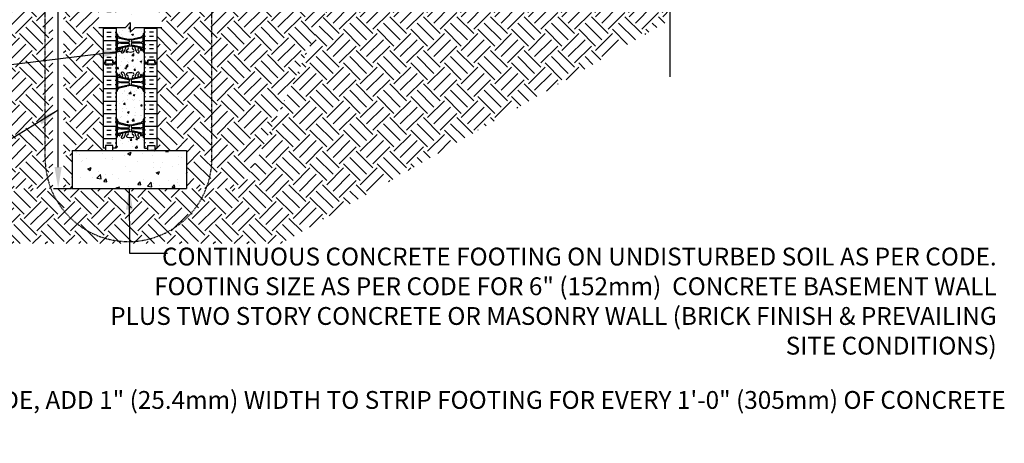
# Model space of a CAD drawing. Units: inches. Extents: x -122 to 223, y 31 to 429.
# Drawn here: x 16 to 223, y 31 to 120 of the extents above; entities that cross this region are included whole.
import ezdxf

# ---------------------------------------------------------------- set-up
doc = ezdxf.new("R2010")
doc.units = ezdxf.units.IN
doc.header["$LTSCALE"] = 0.5
doc.header["$MEASUREMENT"] = 0
doc.linetypes.add('DASHED2', pattern=[0.375, 0.25, -0.125])
doc.linetypes.add('HIDDEN2', pattern=[0.1875, 0.125, -0.0625])
for name, color, linetype in [('HATCH', 12, 'Continuous'), ('line25', 2, 'Continuous'), ('LINE50', 5, 'Continuous'), ('LINE9', 9, 'Continuous'), ('TEXT', 4, 'Continuous'), ('Web_Edge', 9, 'Continuous')]:
    doc.layers.add(name, color=color, linetype=linetype)
doc.styles.add('DIM', font='romans.shx', dxfattribs={"width": 0.7})
doc.styles.add('ROMANS', font='romans.shx', dxfattribs={"height": 0.75})
doc.dimstyles.new('int_48', dxfattribs={"dimscale": 48, "dimtxt": 0.09375, "dimasz": 0.09375, "dimexe": 0.09375, "dimexo": 0.0625, "dimgap": 0.0625, "dimtad": 1, "dimdec": 1, "dimzin": 3, "dimdsep": 46, "dimlunit": 4, "dimtxsty": 'DIM', "dimcen": 0.09, "dimdle": 0.09375, "dimse1": 1, "dimse2": 1, "dimclrt": 4, "dimadec": 0, "dimazin": 0, "dimtfac": 1, "dimtdec": 1, "dimtmove": 2, "dimatfit": 3, "dimfxl": 0, "dimfrac": 2, "dimtolj": 1, "dimtzin": 0, "dimarcsym": 0})

# ---------------------------------------------------------------- blocks, each defined once
blk = doc.blocks.new('*D9')
at = {"layer": 'Defpoints', "color": 0}
for p in [(23.94, 140.75), (28.96, 140.75), (26.92, 84.41)]:
    blk.add_point(p, dxfattribs=at)
at = {"layer": 'TEXT', "color": 0, "lineweight": -2}
blk.add_line((23.94, 88.91), (23.94, 136.25), dxfattribs=at)
at = {"layer": 'TEXT', "color": 0}
for points in [[(23.19, 136.25), (24.69, 136.25), (23.94, 140.75)], [(23.19, 88.91), (24.69, 88.91), (23.94, 84.41)]]:
    blk.add_solid(points, dxfattribs=at)
at = {"layer": 'TEXT', "color": 4, "insert": (19.43, 111.31), "char_height": 0.188, "attachment_point": 5, "rotation": 90, "style": 'DIM'}
blk.add_mtext('\\A1;.', dxfattribs=at)

msp = doc.modelspace()

# ---------------------------------------------------------------- hatches: boundary and pattern name
at = {"layer": 'HATCH'}
h = msp.add_hatch(dxfattribs=at)
h.set_pattern_fill('EARTH', color=256, scale=20, angle=45, style=0)
h.set_pattern_definition([(45, (125.528, 132.023), (4e-16, 7.07107), [5, -5]), (45, (124.2024, 133.3487), (4e-16, 7.07107), [5, -5]), (45, (122.8766, 134.6745), (4e-16, 7.07107), [5, -5]), (135, (122.8766, 135.5584), (-7.07107, 9e-16), [5, -5]), (135, (124.2024, 136.884), (-7.07107, 9e-16), [5, -5]), (135, (125.528, 138.21), (-7.07107, 9e-16), [5, -5])])
h.paths.add_polyline_path([(158.73, 132.38), (146.73, 132.38), (147.27, 132.25), (85.62, 132.25), (84.68, 130.91), (157.27, 130.91)])
h.paths.add_polyline_path([(152.73, 119.85), (152.73, 126.38), (157.27, 130.91), (84.65, 130.91), (62.92, 84.41), (50.92, 84.41), (26.92, 84.41), (14.92, 84.41), (-10.75, 139.37), (-24.06, 138.9), (7.08, 72.8), (70.82, 72.8)])
h = msp.add_hatch(dxfattribs=at)
h.set_pattern_fill('INSUL', color=256, scale=7, style=0)
h.set_pattern_definition([(0, (-2890.037, -286.0952), (0, 2.625), []), (0, (-2890.037, -285.2202), (0, 2.625), [0.875, -0.875]), (0, (-2890.037, -284.3452), (0, 2.625), [0.875, -0.875])])
h.paths.add_polyline_path([(36.12, 118.55), (33.5, 118.55), (33.5, 110.91), (33.94, 110.91), (33.94, 111.41), (35.44, 111.41), (35.44, 110.91), (36.12, 110.91)])
h.paths.add_polyline_path([(33.5, 121.28), (36.12, 121.28), (36.12, 128.91), (35.44, 128.91), (35.44, 129.41), (33.94, 129.41), (33.94, 128.91), (33.5, 128.91)])
h = msp.add_hatch(dxfattribs=at)
h.set_pattern_fill('AR-CONC', color=256, scale=0.5)
h.paths.add_polyline_path([(39.12, 119.3), (38.12, 118.3), (36.12, 118.3), (36.12, 117.13, 0.082415), (36.27, 117.05, -0.317837), (36.43, 116.82), (36.43, 116.75, -0.414214), (36.37, 116.69), (36.32, 116.69), (36.32, 116.62), (36.43, 116.62, -0.188973), (36.59, 116.52, 0.196323), (37.03, 116.18), (38.36, 115.89, 0.057795), (39.12, 115.8, 0.057795), (39.89, 115.89), (41.21, 116.18, 0.196323), (41.66, 116.52, -0.188973), (41.82, 116.62), (41.92, 116.62), (41.92, 116.69), (41.88, 116.69, -0.414214), (41.81, 116.75), (41.81, 116.82, -0.317837), (41.98, 117.05, 0.082415), (42.12, 117.13), (42.12, 118.3), (40.12, 118.3), (39.12, 117.3)])
h.paths.add_polyline_path([(41.82, 123.21, -0.188973), (41.66, 123.31, 0.196323), (41.21, 123.65), (39.89, 123.94, 0.057795), (39.12, 124.03, 0.057795), (38.36, 123.94), (37.03, 123.65, 0.196323), (36.59, 123.31, -0.188973), (36.43, 123.21), (36.32, 123.21), (36.32, 123.14), (36.37, 123.14, -0.414214), (36.43, 123.08), (36.43, 123.01, -0.317837), (36.27, 122.77, 0.082415), (36.12, 122.7), (36.12, 121.53), (38.12, 121.53), (39.12, 122.53), (39.12, 120.53), (40.12, 121.53), (42.12, 121.53), (42.12, 122.7, 0.082415), (41.98, 122.77, -0.317837), (41.81, 123.01), (41.81, 123.08, -0.414214), (41.88, 123.14), (41.92, 123.14), (41.92, 123.21)])
edge = h.paths.add_edge_path()
edge.add_arc((39.12, 124.74), 2, 71.077, 90, ccw=False)
edge.add_arc((39.7, 126.4), 0.24, -74.2747, 71.077, ccw=False)
edge.add_arc((39.84, 125.88), 0.305, 105.7253, 280.5075)
edge.add_line((39.9, 125.58), (39.92, 125.58))
edge.add_arc((39.84, 125.88), 0.305, 284.2815, 334.6218)
edge.add_arc((37.32, 126.83), 3, 338.8016, 350.9727)
edge.add_arc((41.01, 126.19), 0.745, 111.8037, 166.7348, ccw=False)
edge.add_arc((40.81, 126.68), 0.22, -68.1963, 111.8037, ccw=False)
edge.add_arc((41.01, 126.19), 0.305, 111.8037, 373.3205)
edge.add_arc((41.39, 126.28), 0.09, 69.2237, 193.3205, ccw=False)
edge.add_arc((41.76, 127.31), 1, 250.2653, 273.2121)
edge.add_line((41.82, 126.31), (41.92, 126.31))
edge.add_line((41.92, 126.31), (41.92, 126.38))
edge.add_line((41.92, 126.38), (41.88, 126.38))
edge.add_arc((41.88, 126.44), 0.0625, 180, 270, ccw=False)
edge.add_line((41.81, 126.44), (41.81, 126.51))
edge.add_arc((42.06, 126.51), 0.25, 124.0558, 180, ccw=False)
edge.add_line((41.92, 126.72), (41.92, 126.76))
edge.add_line((41.92, 126.76), (42.01, 126.76))
edge.add_arc((41.81, 127.22), 0.5, 293.5782, 308.3167)
edge.add_line((42.12, 126.83), (42.12, 128.91))
edge.add_line((42.12, 128.91), (36.12, 128.91))
edge.add_line((36.12, 128.91), (36.12, 126.83))
edge.add_arc((36.43, 127.22), 0.5, 231.6833, 246.4218)
edge.add_line((36.23, 126.76), (36.32, 126.76))
edge.add_line((36.32, 126.76), (36.32, 126.72))
edge.add_arc((36.18, 126.51), 0.25, 0, 55.9442, ccw=False)
edge.add_line((36.43, 126.51), (36.43, 126.44))
edge.add_arc((36.37, 126.44), 0.0625, -90, 0, ccw=False)
edge.add_line((36.37, 126.38), (36.32, 126.38))
edge.add_line((36.32, 126.38), (36.32, 126.31))
edge.add_line((36.32, 126.31), (36.43, 126.31))
edge.add_arc((36.49, 127.31), 1, 266.7879, 289.7347)
edge.add_arc((36.86, 126.28), 0.09, -13.3205, 110.7763, ccw=False)
edge.add_arc((37.24, 126.19), 0.305, 166.6795, 428.1963)
edge.add_arc((37.43, 126.68), 0.22, 68.1963, 248.1963, ccw=False)
edge.add_arc((37.24, 126.19), 0.745, 13.2652, 68.1963, ccw=False)
edge.add_arc((40.93, 126.83), 3, 189.0273, 201.1984)
edge.add_arc((38.41, 125.88), 0.305, 205.3782, 255.7185)
edge.add_line((38.33, 125.58), (38.35, 125.58))
edge.add_arc((38.41, 125.88), 0.305, 259.4925, 434.2747)
edge.add_arc((38.55, 126.4), 0.24, 108.923, 254.2747, ccw=False)
edge.add_arc((39.12, 124.74), 2, 90, 108.923, ccw=False)
edge = h.paths.add_edge_path()
edge.add_arc((38.55, 113.42), 0.24, 105.7253, 251.077, ccw=False)
edge.add_arc((38.41, 113.95), 0.305, 285.7253, 460.5075)
edge.add_line((38.35, 114.25), (38.33, 114.24))
edge.add_arc((38.41, 113.95), 0.305, 104.2815, 154.6218)
edge.add_arc((40.93, 112.99), 3, 158.8016, 170.9727)
edge.add_arc((37.24, 113.64), 0.745, 291.8037, 346.7348, ccw=False)
edge.add_arc((37.43, 113.15), 0.22, 111.8037, 291.8037, ccw=False)
edge.add_arc((37.24, 113.64), 0.305, 291.8037, 553.3205)
edge.add_arc((36.86, 113.55), 0.09, -110.7763, 13.3205, ccw=False)
edge.add_arc((36.49, 112.52), 1, 70.2653, 93.2121)
edge.add_line((36.43, 113.52), (36.32, 113.52))
edge.add_line((36.32, 113.52), (36.32, 113.45))
edge.add_line((36.32, 113.45), (36.37, 113.45))
edge.add_arc((36.37, 113.39), 0.0625, 0, 90, ccw=False)
edge.add_line((36.43, 113.39), (36.43, 113.32))
edge.add_arc((36.18, 113.32), 0.25, 304.0558, 360, ccw=False)
edge.add_line((36.32, 113.11), (36.32, 113.07))
edge.add_line((36.32, 113.07), (36.23, 113.07))
edge.add_arc((36.43, 112.61), 0.5, 113.5782, 128.3167)
edge.add_line((36.12, 113), (36.12, 110.91))
edge.add_line((36.12, 110.91), (42.12, 110.91))
edge.add_line((42.12, 110.91), (42.12, 113))
edge.add_arc((41.81, 112.61), 0.5, 51.6833, 66.4218)
edge.add_line((42.01, 113.07), (41.92, 113.07))
edge.add_line((41.92, 113.07), (41.92, 113.11))
edge.add_arc((42.06, 113.32), 0.25, 180, 235.9442, ccw=False)
edge.add_line((41.81, 113.32), (41.81, 113.39))
edge.add_arc((41.88, 113.39), 0.0625, 90, 180, ccw=False)
edge.add_line((41.88, 113.45), (41.92, 113.45))
edge.add_line((41.92, 113.45), (41.92, 113.52))
edge.add_line((41.92, 113.52), (41.82, 113.52))
edge.add_arc((41.76, 112.52), 1, 86.7879, 109.7347)
edge.add_arc((41.39, 113.55), 0.09, 166.6795, 290.7763, ccw=False)
edge.add_arc((41.01, 113.64), 0.305, 346.6795, 608.1963)
edge.add_arc((40.81, 113.15), 0.22, -111.8037, 68.1963, ccw=False)
edge.add_arc((41.01, 113.64), 0.745, 193.2652, 248.1963, ccw=False)
edge.add_arc((37.32, 112.99), 3, 9.0273, 21.1984)
edge.add_arc((39.84, 113.95), 0.305, 25.3782, 75.7185)
edge.add_line((39.92, 114.24), (39.9, 114.25))
edge.add_arc((39.84, 113.95), 0.305, 79.4925, 254.2747)
edge.add_arc((39.7, 113.42), 0.24, -71.077, 74.2747, ccw=False)
edge.add_arc((39.12, 115.09), 2, 270, 288.923, ccw=False)
edge.add_arc((39.12, 115.09), 2, 251.077, 270, ccw=False)
h = msp.add_hatch(dxfattribs=at)
h.set_pattern_fill('INSUL', color=256, scale=7, style=0)
h.set_pattern_definition([(180, (2968.2863, -286.0952), (0, 2.625), []), (180, (2968.2863, -285.2202), (0, 2.625), [0.875, -0.875]), (180, (2968.2863, -284.3452), (0, 2.625), [0.875, -0.875])])
h.paths.add_polyline_path([(42.12, 121.28), (44.75, 121.28), (44.75, 128.91), (44.31, 128.91), (44.31, 129.41), (42.81, 129.41), (42.81, 128.91), (42.12, 128.91)])
h.paths.add_polyline_path([(44.75, 118.55), (42.12, 118.55), (42.12, 110.91), (42.81, 110.91), (42.81, 111.41), (44.31, 111.41), (44.31, 110.91), (44.75, 110.91)])
h = msp.add_hatch(dxfattribs=at)
h.set_pattern_fill('INSUL', color=256, scale=7, style=0)
h.set_pattern_definition([(0, (-2890.037, -304.0952), (0, 2.625), []), (0, (-2890.037, -303.2202), (0, 2.625), [0.875, -0.875]), (0, (-2890.037, -302.3452), (0, 2.625), [0.875, -0.875])])
h.paths.add_polyline_path([(33.5, 92.91), (33.94, 92.91), (33.94, 93.41), (35.44, 93.41), (35.44, 92.91), (36.12, 92.91), (36.12, 110.91), (35.44, 110.91), (35.44, 111.41), (33.94, 111.41), (33.94, 110.91), (33.5, 110.91)])
h = msp.add_hatch(dxfattribs=at)
h.set_pattern_fill('AR-CONC', color=256, scale=0.5, style=0)
h.set_pattern_definition([(50, (-2890.037, -304.0952), (3.586301, -0.3137607), [0.375, -4.125]), (355, (-2890.037, -304.0952), (-0.6937567, 3.7609607), [0.3, -3.3]), (100.4514, (-2889.738, -304.1214), (2.892547, 3.4471977), [0.318701, -3.5057106]), (46.1842, (-2890.037, -303.095), (5.336205, -0.827595), [0.5625, -6.1875]), (96.6356, (-2889.592, -303.164), (4.6733135, 4.870589), [0.478051, -5.258565]), (351.1842, (-2890.037, -303.095), (4.67331, 4.870593), [0.45, -4.95]), (21, (-2889.537, -303.3452), (2.9845353, -2.0130945), [0.375, -4.125]), (326, (-2889.537, -303.3452), (1.2165767, 3.62575), [0.3, -3.3]), (71.4514, (-2889.2882, -303.513), (4.201113, 1.6126525), [0.318701, -3.5057106]), (37.5, (-2890.0369, -304.0952), (0.0607993, 1.66446927), [0, -3.26, 0, -3.35, 0, -3.3125]), (7.5, (-2890.0369, -304.0952), (1.3153477, 1.9720586), [0, -1.91, 0, -3.185, 0, -1.2625]), (327.5, (-2891.1519, -304.0952), (2.6691122, -0.11277436), [0, -1.25, 0, -3.9, 0, -5.175]), (317.5, (-2891.652, -304.0952), (2.9159308, 0.500525), [0, -1.625, 0, -2.59, 0, -3.675])])
edge = h.paths.add_edge_path()
edge.add_arc((39.12, 106.74), 2, 71.077, 90, ccw=False)
edge.add_arc((39.7, 108.4), 0.24, -74.2747, 71.077, ccw=False)
edge.add_arc((39.84, 107.88), 0.305, 105.7253, 280.5075)
edge.add_line((39.9, 107.58), (39.92, 107.58))
edge.add_arc((39.84, 107.88), 0.305, 284.2815, 334.6218)
edge.add_arc((37.32, 108.83), 3, 338.8016, 350.9727)
edge.add_arc((41.01, 108.19), 0.745, 111.8037, 166.7348, ccw=False)
edge.add_arc((40.81, 108.68), 0.22, -68.1963, 111.8037, ccw=False)
edge.add_arc((41.01, 108.19), 0.305, 111.8037, 373.3205)
edge.add_arc((41.39, 108.28), 0.09, 69.2237, 193.3205, ccw=False)
edge.add_arc((41.76, 109.31), 1, 250.2653, 273.2121)
edge.add_line((41.82, 108.31), (41.92, 108.31))
edge.add_line((41.92, 108.31), (41.92, 108.38))
edge.add_line((41.92, 108.38), (41.88, 108.38))
edge.add_arc((41.88, 108.44), 0.0625, 180, 270, ccw=False)
edge.add_line((41.81, 108.44), (41.81, 108.51))
edge.add_arc((42.06, 108.51), 0.25, 124.0558, 180, ccw=False)
edge.add_line((41.92, 108.72), (41.92, 108.76))
edge.add_line((41.92, 108.76), (42.01, 108.76))
edge.add_arc((41.81, 109.22), 0.5, 293.5782, 308.3167)
edge.add_line((42.12, 108.83), (42.12, 110.91))
edge.add_line((42.12, 110.91), (36.12, 110.91))
edge.add_line((36.12, 110.91), (36.12, 108.83))
edge.add_arc((36.43, 109.22), 0.5, 231.6833, 246.4218)
edge.add_line((36.23, 108.76), (36.32, 108.76))
edge.add_line((36.32, 108.76), (36.32, 108.72))
edge.add_arc((36.18, 108.51), 0.25, 0, 55.9442, ccw=False)
edge.add_line((36.43, 108.51), (36.43, 108.44))
edge.add_arc((36.37, 108.44), 0.0625, -90, 0, ccw=False)
edge.add_line((36.37, 108.38), (36.32, 108.38))
edge.add_line((36.32, 108.38), (36.32, 108.31))
edge.add_line((36.32, 108.31), (36.43, 108.31))
edge.add_arc((36.49, 109.31), 1, 266.7879, 289.7347)
edge.add_arc((36.86, 108.28), 0.09, -13.3205, 110.7763, ccw=False)
edge.add_arc((37.24, 108.19), 0.305, 166.6795, 428.1963)
edge.add_arc((37.43, 108.68), 0.22, 68.1963, 248.1963, ccw=False)
edge.add_arc((37.24, 108.19), 0.745, 13.2652, 68.1963, ccw=False)
edge.add_arc((40.93, 108.83), 3, 189.0273, 201.1984)
edge.add_arc((38.41, 107.88), 0.305, 205.3782, 255.7185)
edge.add_line((38.33, 107.58), (38.35, 107.58))
edge.add_arc((38.41, 107.88), 0.305, 259.4925, 434.2747)
edge.add_arc((38.55, 108.4), 0.24, 108.923, 254.2747, ccw=False)
edge.add_arc((39.12, 106.74), 2, 90, 108.923, ccw=False)
edge = h.paths.add_edge_path()
edge.add_line((42.12, 101.91), (42.12, 104.7))
edge.add_arc((41.81, 104.3), 0.5, 51.6833, 70.5288)
edge.add_arc((42.06, 105.01), 0.25, 180, 250.5288, ccw=False)
edge.add_line((41.81, 105.01), (41.81, 105.08))
edge.add_arc((41.88, 105.08), 0.0625, 90, 180, ccw=False)
edge.add_line((41.88, 105.14), (41.92, 105.14))
edge.add_line((41.92, 105.14), (41.92, 105.21))
edge.add_line((41.92, 105.21), (41.82, 105.21))
edge.add_arc((41.96, 105.62), 0.43, 205.7118, 250.934, ccw=False)
edge.add_arc((41.02, 104.93), 0.75, 41.9828, 66.8608)
edge.add_line((41.31, 105.62), (40.14, 105.89))
edge.add_arc((40.07, 106.09), 0.215, 225.1532, 290.0578, ccw=False)
edge.add_line((39.92, 105.94), (39.9, 105.94))
edge.add_line((39.9, 105.94), (38.35, 105.94))
edge.add_line((38.35, 105.94), (38.33, 105.94))
edge.add_arc((38.1, 106.25), 0.392, 258.1666, 306.6224, ccw=False)
edge.add_line((38.02, 105.87), (36.74, 105.49))
edge.add_arc((37.23, 104.93), 0.75, 131.4547, 149.845)
edge.add_arc((36.53, 105.22), 0.101, -174.1364, 56.7764, ccw=False)
edge.add_line((36.43, 105.21), (36.32, 105.21))
edge.add_line((36.32, 105.21), (36.32, 105.14))
edge.add_line((36.32, 105.14), (36.37, 105.14))
edge.add_arc((36.37, 105.08), 0.0625, 0, 90, ccw=False)
edge.add_line((36.43, 105.08), (36.43, 105.01))
edge.add_arc((36.18, 105.01), 0.25, 289.4712, 360, ccw=False)
edge.add_arc((36.43, 104.3), 0.5, 109.4712, 128.3167)
edge.add_line((36.12, 104.7), (36.12, 101.91))
edge.add_line((36.12, 101.91), (42.12, 101.91))
edge = h.paths.add_edge_path()
edge.add_line((36.12, 101.91), (36.12, 99.13))
edge.add_arc((36.43, 99.53), 0.5, 231.6833, 250.5288)
edge.add_arc((36.18, 98.82), 0.25, 0, 70.5288, ccw=False)
edge.add_line((36.43, 98.82), (36.43, 98.75))
edge.add_arc((36.37, 98.75), 0.0625, -90, 0, ccw=False)
edge.add_line((36.37, 98.69), (36.32, 98.69))
edge.add_line((36.32, 98.69), (36.32, 98.62))
edge.add_line((36.32, 98.62), (36.43, 98.62))
edge.add_arc((36.39, 98.37), 0.25, 37.2777, 80.0823, ccw=False)
edge.add_arc((37.23, 98.9), 0.75, 210.155, 254.5838)
edge.add_line((37.03, 98.18), (38.33, 97.89))
edge.add_line((38.33, 97.89), (38.35, 97.89))
edge.add_line((38.35, 97.89), (39.9, 97.89))
edge.add_line((39.9, 97.89), (39.92, 97.89))
edge.add_line((39.92, 97.89), (41.21, 98.18))
edge.add_line((41.21, 98.18), (41.47, 98.31))
edge.add_arc((41.02, 98.9), 0.75, 307.6306, 329.845)
edge.add_arc((41.86, 98.37), 0.25, 99.9177, 142.7223, ccw=False)
edge.add_line((41.82, 98.62), (41.92, 98.62))
edge.add_line((41.92, 98.62), (41.92, 98.69))
edge.add_line((41.92, 98.69), (41.88, 98.69))
edge.add_arc((41.88, 98.75), 0.0625, 180, 270, ccw=False)
edge.add_line((41.81, 98.75), (41.81, 98.82))
edge.add_arc((42.06, 98.82), 0.25, 109.4712, 180, ccw=False)
edge.add_arc((41.81, 99.53), 0.5, 289.4712, 308.3167)
edge.add_line((42.12, 99.13), (42.12, 101.91))
edge.add_line((42.12, 101.91), (36.12, 101.91))
edge = h.paths.add_edge_path()
edge.add_arc((38.55, 95.42), 0.24, 105.7253, 251.077, ccw=False)
edge.add_arc((38.41, 95.95), 0.305, 285.7253, 460.5075)
edge.add_line((38.35, 96.25), (38.33, 96.24))
edge.add_arc((38.41, 95.95), 0.305, 104.2815, 154.6218)
edge.add_arc((40.93, 94.99), 3, 158.8016, 170.9727)
edge.add_arc((37.24, 95.64), 0.745, 291.8037, 346.7348, ccw=False)
edge.add_arc((37.43, 95.15), 0.22, 111.8037, 291.8037, ccw=False)
edge.add_arc((37.24, 95.64), 0.305, 291.8037, 553.3205)
edge.add_arc((36.86, 95.55), 0.09, -110.7763, 13.3205, ccw=False)
edge.add_arc((36.49, 94.52), 1, 70.2653, 93.2121)
edge.add_line((36.43, 95.52), (36.32, 95.52))
edge.add_line((36.32, 95.52), (36.32, 95.45))
edge.add_line((36.32, 95.45), (36.37, 95.45))
edge.add_arc((36.37, 95.39), 0.0625, 0, 90, ccw=False)
edge.add_line((36.43, 95.39), (36.43, 95.32))
edge.add_arc((36.18, 95.32), 0.25, 304.0558, 360, ccw=False)
edge.add_line((36.32, 95.11), (36.32, 95.07))
edge.add_line((36.32, 95.07), (36.23, 95.07))
edge.add_arc((36.43, 94.61), 0.5, 113.5782, 128.3167)
edge.add_line((36.12, 95), (36.12, 92.91))
edge.add_line((36.12, 92.91), (42.12, 92.91))
edge.add_line((42.12, 92.91), (42.12, 95))
edge.add_arc((41.81, 94.61), 0.5, 51.6833, 66.4218)
edge.add_line((42.01, 95.07), (41.92, 95.07))
edge.add_line((41.92, 95.07), (41.92, 95.11))
edge.add_arc((42.06, 95.32), 0.25, 180, 235.9442, ccw=False)
edge.add_line((41.81, 95.32), (41.81, 95.39))
edge.add_arc((41.88, 95.39), 0.0625, 90, 180, ccw=False)
edge.add_line((41.88, 95.45), (41.92, 95.45))
edge.add_line((41.92, 95.45), (41.92, 95.52))
edge.add_line((41.92, 95.52), (41.82, 95.52))
edge.add_arc((41.76, 94.52), 1, 86.7879, 109.7347)
edge.add_arc((41.39, 95.55), 0.09, 166.6795, 290.7763, ccw=False)
edge.add_arc((41.01, 95.64), 0.305, 346.6795, 608.1963)
edge.add_arc((40.81, 95.15), 0.22, -111.8037, 68.1963, ccw=False)
edge.add_arc((41.01, 95.64), 0.745, 193.2652, 248.1963, ccw=False)
edge.add_arc((37.32, 94.99), 3, 9.0273, 21.1984)
edge.add_arc((39.84, 95.95), 0.305, 25.3782, 75.7185)
edge.add_line((39.92, 96.24), (39.9, 96.25))
edge.add_arc((39.84, 95.95), 0.305, 79.4925, 254.2747)
edge.add_arc((39.7, 95.42), 0.24, -71.077, 74.2747, ccw=False)
edge.add_arc((39.12, 97.09), 2, 270, 288.923, ccw=False)
edge.add_arc((39.12, 97.09), 2, 251.077, 270, ccw=False)
h = msp.add_hatch(dxfattribs=at)
h.set_pattern_fill('INSUL', color=256, scale=7, style=0)
h.set_pattern_definition([(180, (2968.2863, -304.0952), (0, 2.625), []), (180, (2968.2863, -303.2202), (0, 2.625), [0.875, -0.875]), (180, (2968.2863, -302.3452), (0, 2.625), [0.875, -0.875])])
h.paths.add_polyline_path([(44.75, 92.91), (44.31, 92.91), (44.31, 93.41), (42.81, 93.41), (42.81, 92.91), (42.12, 92.91), (42.12, 110.91), (42.81, 110.91), (42.81, 111.41), (44.31, 111.41), (44.31, 110.91), (44.75, 110.91)])
h = msp.add_hatch(dxfattribs=at)
h.set_pattern_fill('AR-CONC', color=256, style=0)
h.paths.add_polyline_path([(50.92, 92.41), (26.92, 92.41), (26.92, 84.41), (50.92, 84.41)])
at = {"layer": 'LINE9'}
h = msp.add_hatch(dxfattribs=at)
h.set_pattern_fill('EARTH', color=256, scale=20, angle=45, style=0)
h.set_pattern_definition([(45, (78.5766, 131.1303), (4e-16, 7.07107), [5, -5]), (45, (77.251, 132.456), (4e-16, 7.07107), [5, -5]), (45, (75.925, 133.782), (4e-16, 7.07107), [5, -5]), (135, (75.925, 134.666), (-7.07107, 9e-16), [5, -5]), (135, (77.251, 135.9917), (-7.07107, 9e-16), [5, -5]), (135, (78.5766, 137.3175), (-7.07107, 9e-16), [5, -5])])
h.paths.add_polyline_path([(85.62, 132.42), (56.31, 132.42), (56.31, 130.91), (84.68, 130.91)])
h.paths.add_polyline_path([(56.31, 132.42), (44.75, 132.42), (44.75, 130.91), (56.31, 130.91)])
h.paths.add_polyline_path([(22.83, 84.41), (22.83, 140.54), (-10.75, 139.37), (14.92, 84.41)])
h.paths.add_polyline_path([(44.75, 121.53), (45.75, 121.53), (45.75, 118.3), (44.75, 118.3), (44.75, 92.91), (44.31, 92.91), (44.31, 92.41), (50.92, 92.41), (50.92, 84.41), (62.92, 84.41), (84.65, 130.91), (44.75, 130.91)])
edge = h.paths.add_edge_path()
edge.add_line((33.5, 118.3), (32.5, 118.3))
edge.add_line((32.5, 118.3), (32.5, 121.53))
edge.add_line((32.5, 121.53), (33.5, 121.53))
edge.add_line((33.5, 121.53), (33.5, 132.83))
edge.add_arc((32.33, 132.81), 1.17, 0.9422, 22.8936)
edge.add_line((33.41, 133.26), (29.67, 139.41))
edge.add_arc((34, 141.91), 5, 193.3477, 210, ccw=False)
edge.add_line((29.13, 140.76), (25.07, 140.62))
edge.add_line((25.07, 140.62), (25.07, 84.41))
edge.add_line((25.07, 84.41), (26.92, 84.41))
edge.add_line((26.92, 84.41), (26.92, 92.41))
edge.add_line((26.92, 92.41), (33.94, 92.41))
edge.add_line((33.94, 92.41), (33.94, 92.91))
edge.add_line((33.94, 92.91), (33.5, 92.91))
edge.add_line((33.5, 92.91), (33.5, 118.3))

# ---------------------------------------------------------------- linework, layer by layer
at = {"layer": 'line25'}
for p, q in [((36.12, 118.3), (36.12, 110.91)), ((42.12, 110.91), (42.12, 118.3)), ((36.12, 110.91), (36.12, 92.91)), ((42.12, 92.91), (42.12, 110.91))]:
    msp.add_line(p, q, dxfattribs=at)
at = {"layer": 'LINE50'}
for p, q in [((33.5, 110.91), (33.5, 118.3)), ((44.75, 110.91), (44.75, 118.3)), ((33.5, 92.91), (33.5, 110.91)), ((44.75, 92.91), (44.75, 110.91))]:
    msp.add_line(p, q, dxfattribs=at)
for points in [[(33.5, 110.91), (33.94, 110.91), (33.94, 111.41), (35.44, 111.41), (35.44, 110.91), (36.12, 110.91)], [(36.12, 110.91), (35.44, 110.91), (35.44, 111.41), (33.94, 111.41), (33.94, 110.91), (33.5, 110.91)], [(44.75, 110.91), (44.31, 110.91), (44.31, 111.41), (42.81, 111.41), (42.81, 110.91), (42.12, 110.91)], [(42.12, 110.91), (42.81, 110.91), (42.81, 111.41), (44.31, 111.41), (44.31, 110.91), (44.75, 110.91)], [(36.12, 92.91), (35.44, 92.91), (35.44, 93.41), (33.94, 93.41), (33.94, 92.91), (33.5, 92.91)], [(42.12, 92.91), (42.81, 92.91), (42.81, 93.41), (44.31, 93.41), (44.31, 92.91), (44.75, 92.91)]]:
    msp.add_lwpolyline(points, dxfattribs=at)
at = {"layer": 'LINE9', "linetype": 'HIDDEN2'}
for p, q in [((21.19, 90.82), (21.19, 142.53)), ((56.31, 90.81), (56.31, 142.53))]:
    msp.add_line(p, q, dxfattribs=at)
at = {"layer": 'LINE9'}
for p, q in [((32.5, 118.3), (38.12, 118.3)), ((38.12, 118.3), (39.12, 119.3)), ((39.12, 119.3), (39.12, 117.3)), ((40.12, 118.3), (39.12, 117.3)), ((40.12, 118.3), (45.75, 118.3)), ((26.92, 92.41), (26.92, 84.41)), ((26.92, 92.41), (50.92, 92.41)), ((50.92, 92.41), (50.92, 84.41)), ((26.92, 84.41), (50.92, 84.41))]:
    msp.add_line(p, q, dxfattribs=at)
msp.add_lwpolyline([(152.73, 107.88), (152.73, 126.38)], dxfattribs=at)
at = {"layer": 'LINE9', "linetype": 'DASHED2', "ltscale": 0.15}
for points in [[(33.94, 110.91), (33.94, 110.91), (33.94, 110.41), (35.44, 110.41), (35.44, 110.91), (35.44, 110.91)], [(33.94, 110.91), (33.94, 110.91), (33.94, 110.41), (35.44, 110.41), (35.44, 110.91), (35.44, 110.91)], [(44.31, 110.91), (44.31, 110.91), (44.31, 110.41), (42.81, 110.41), (42.81, 110.91), (42.81, 110.91)], [(44.31, 110.91), (44.31, 110.91), (44.31, 110.41), (42.81, 110.41), (42.81, 110.91), (42.81, 110.91)], [(33.94, 92.91), (33.94, 92.91), (33.94, 92.41), (35.44, 92.41), (35.44, 92.91), (35.44, 92.91)], [(44.31, 92.91), (44.31, 92.91), (44.31, 92.41), (42.81, 92.41), (42.81, 92.91), (42.81, 92.91)]]:
    msp.add_lwpolyline(points, dxfattribs=at)
at = {"layer": 'LINE9', "linetype": 'HIDDEN2'}
msp.add_arc((38.75, 90.78), 17.56, 179.8626, 0.085, dxfattribs=at)
at = {"layer": 'TEXT'}
msp.add_line((22.94, 84.41), (26.74, 84.41), dxfattribs=at)
at = {"layer": 'Web_Edge'}
for p, q in [((36.12, 116.69), (36.37, 116.69)), ((36.12, 116.05), (36.37, 116.05)), ((36.13, 116.81), (36.13, 116.99)), ((36.23, 116.62), (36.23, 116.69)), ((36.23, 116.05), (36.23, 116.12)), ((36.32, 116.62), (36.32, 116.69)), ((36.32, 116.05), (36.32, 116.12)), ((36.43, 116.82), (36.43, 116.75)), ((36.57, 116.09), (38.78, 115.61)), ((37.03, 116.18), (38.36, 115.89)), ((41.68, 116.09), (39.46, 115.61)), ((41.21, 116.18), (39.89, 115.89)), ((41.81, 116.82), (41.81, 116.75)), ((42.12, 116.69), (41.88, 116.69)), ((42.12, 116.05), (41.88, 116.05)), ((41.92, 116.62), (41.92, 116.69)), ((41.92, 116.05), (41.92, 116.12)), ((42.01, 116.62), (42.01, 116.69)), ((42.01, 116.05), (42.01, 116.12)), ((42.11, 116.81), (42.11, 116.99)), ((36.12, 115.39), (36.37, 115.39)), ((36.12, 114.75), (36.37, 114.75)), ((36.12, 114.09), (36.37, 114.09)), ((36.23, 115.32), (36.23, 115.39)), ((36.23, 114.75), (36.23, 114.82)), ((36.23, 114.02), (36.23, 114.09)), ((36.32, 115.32), (36.32, 115.39)), ((36.32, 114.75), (36.32, 114.82)), ((36.32, 114.02), (36.32, 114.09)), ((36.43, 115.45), (36.43, 115.99)), ((36.43, 114.15), (36.43, 114.69)), ((36.57, 114.04), (38.78, 114.52)), ((37.03, 113.96), (38.36, 114.25)), ((37.14, 115.16), (38.74, 115.16)), ((37.14, 114.98), (38.74, 114.98)), ((41.68, 114.04), (39.46, 114.52)), ((41.11, 115.16), (39.51, 115.16)), ((41.11, 114.98), (39.51, 114.98)), ((41.21, 113.96), (39.89, 114.25)), ((41.81, 115.45), (41.81, 115.99)), ((41.81, 114.15), (41.81, 114.69)), ((42.12, 115.39), (41.88, 115.39)), ((42.12, 114.75), (41.88, 114.75)), ((42.12, 114.09), (41.88, 114.09)), ((41.92, 115.32), (41.92, 115.39)), ((41.92, 114.75), (41.92, 114.82)), ((41.92, 114.02), (41.92, 114.09)), ((42.01, 115.32), (42.01, 115.39)), ((42.01, 114.75), (42.01, 114.82)), ((42.01, 114.02), (42.01, 114.09)), ((36.12, 113.45), (36.37, 113.45)), ((36.12, 113.35), (36.17, 113.35)), ((36.23, 113.45), (36.23, 113.52)), ((36.23, 113.07), (36.32, 113.07)), ((36.32, 113.45), (36.32, 113.52)), ((36.32, 113.07), (36.32, 113.11)), ((36.43, 113.32), (36.43, 113.39)), ((41.81, 113.32), (41.81, 113.39)), ((42.12, 113.45), (41.88, 113.45)), ((41.92, 113.45), (41.92, 113.52)), ((41.92, 113.07), (41.92, 113.11)), ((42.01, 113.07), (41.92, 113.07)), ((42.01, 113.45), (42.01, 113.52)), ((42.12, 113.35), (42.08, 113.35)), ((36.12, 108.48), (36.17, 108.48)), ((36.12, 108.38), (36.37, 108.38)), ((36.12, 107.74), (36.37, 107.74)), ((36.23, 108.76), (36.32, 108.76)), ((36.23, 108.38), (36.23, 108.31)), ((36.23, 107.81), (36.23, 107.74)), ((36.32, 108.76), (36.32, 108.72)), ((36.32, 108.38), (36.32, 108.31)), ((36.32, 107.81), (36.32, 107.74)), ((36.43, 108.51), (36.43, 108.44)), ((36.57, 107.79), (38.78, 107.31)), ((37.03, 107.87), (38.36, 107.58)), ((41.68, 107.79), (39.46, 107.31)), ((41.21, 107.87), (39.89, 107.58)), ((41.81, 108.51), (41.81, 108.44)), ((42.12, 108.38), (41.88, 108.38)), ((42.12, 107.74), (41.88, 107.74)), ((42.01, 108.76), (41.92, 108.76)), ((41.92, 108.76), (41.92, 108.72)), ((41.92, 108.38), (41.92, 108.31)), ((41.92, 107.81), (41.92, 107.74)), ((42.01, 108.38), (42.01, 108.31)), ((42.01, 107.81), (42.01, 107.74)), ((42.12, 108.48), (42.08, 108.48)), ((36.12, 107.08), (36.37, 107.08)), ((36.12, 106.44), (36.37, 106.44)), ((36.12, 105.78), (36.37, 105.78)), ((36.23, 107.08), (36.23, 107.01)), ((36.23, 106.51), (36.23, 106.44)), ((36.23, 105.78), (36.23, 105.71)), ((36.32, 107.08), (36.32, 107.01)), ((36.32, 106.51), (36.32, 106.44)), ((36.32, 105.78), (36.32, 105.71)), ((36.43, 107.68), (36.43, 107.14)), ((36.43, 106.38), (36.43, 105.84)), ((36.57, 105.73), (38.78, 106.22)), ((37.03, 105.65), (38.36, 105.94)), ((37.14, 106.85), (38.74, 106.85)), ((37.14, 106.67), (38.74, 106.67)), ((41.68, 105.73), (39.46, 106.22)), ((41.11, 106.85), (39.51, 106.85)), ((41.11, 106.67), (39.51, 106.67)), ((41.21, 105.65), (39.89, 105.94)), ((41.81, 107.68), (41.81, 107.14)), ((41.81, 106.38), (41.81, 105.84)), ((42.12, 107.08), (41.88, 107.08)), ((42.12, 106.44), (41.88, 106.44)), ((42.12, 105.78), (41.88, 105.78)), ((41.92, 107.08), (41.92, 107.01)), ((41.92, 106.51), (41.92, 106.44)), ((41.92, 105.78), (41.92, 105.71)), ((42.01, 107.08), (42.01, 107.01)), ((42.01, 106.51), (42.01, 106.44)), ((42.01, 105.78), (42.01, 105.71)), ((36.12, 105.14), (36.37, 105.14)), ((36.13, 105.02), (36.13, 104.83)), ((36.23, 105.21), (36.23, 105.14)), ((36.32, 105.21), (36.32, 105.14)), ((36.43, 105.01), (36.43, 105.08)), ((41.81, 105.01), (41.81, 105.08)), ((42.12, 105.14), (41.88, 105.14)), ((41.92, 105.21), (41.92, 105.14)), ((42.01, 105.21), (42.01, 105.14)), ((42.11, 105.02), (42.11, 104.83)), ((36.12, 98.69), (36.37, 98.69)), ((36.12, 98.05), (36.37, 98.05)), ((36.12, 97.39), (36.37, 97.39)), ((36.13, 98.81), (36.13, 98.99)), ((36.23, 98.62), (36.23, 98.69)), ((36.23, 98.05), (36.23, 98.12)), ((36.23, 97.32), (36.23, 97.39)), ((36.32, 98.62), (36.32, 98.69)), ((36.32, 98.05), (36.32, 98.12)), ((36.32, 97.32), (36.32, 97.39)), ((36.43, 98.82), (36.43, 98.75)), ((36.43, 97.45), (36.43, 97.99)), ((36.57, 98.09), (38.78, 97.61)), ((37.03, 98.18), (38.36, 97.89)), ((41.68, 98.09), (39.46, 97.61)), ((41.21, 98.18), (39.89, 97.89)), ((41.81, 98.82), (41.81, 98.75)), ((41.81, 97.45), (41.81, 97.99)), ((42.12, 98.69), (41.88, 98.69)), ((42.12, 98.05), (41.88, 98.05)), ((42.12, 97.39), (41.88, 97.39)), ((41.92, 98.62), (41.92, 98.69)), ((41.92, 98.05), (41.92, 98.12)), ((41.92, 97.32), (41.92, 97.39)), ((42.01, 98.62), (42.01, 98.69)), ((42.01, 98.05), (42.01, 98.12)), ((42.01, 97.32), (42.01, 97.39)), ((42.11, 98.81), (42.11, 98.99)), ((36.12, 96.75), (36.37, 96.75)), ((36.12, 96.09), (36.37, 96.09)), ((36.12, 95.45), (36.37, 95.45)), ((36.12, 95.35), (36.17, 95.35)), ((36.23, 96.75), (36.23, 96.82)), ((36.23, 96.02), (36.23, 96.09)), ((36.23, 95.45), (36.23, 95.52)), ((36.32, 96.75), (36.32, 96.82)), ((36.32, 96.02), (36.32, 96.09)), ((36.32, 95.45), (36.32, 95.52)), ((36.43, 96.15), (36.43, 96.69)), ((36.43, 95.32), (36.43, 95.39)), ((36.57, 96.04), (38.78, 96.52)), ((37.03, 95.96), (38.36, 96.25)), ((37.14, 97.16), (38.74, 97.16)), ((37.14, 96.98), (38.74, 96.98)), ((41.68, 96.04), (39.46, 96.52)), ((41.11, 97.16), (39.51, 97.16)), ((41.11, 96.98), (39.51, 96.98)), ((41.21, 95.96), (39.89, 96.25)), ((41.81, 96.15), (41.81, 96.69)), ((41.81, 95.32), (41.81, 95.39)), ((42.12, 96.75), (41.88, 96.75)), ((42.12, 96.09), (41.88, 96.09)), ((42.12, 95.45), (41.88, 95.45)), ((41.92, 96.75), (41.92, 96.82)), ((41.92, 96.02), (41.92, 96.09)), ((41.92, 95.45), (41.92, 95.52)), ((42.01, 96.75), (42.01, 96.82)), ((42.01, 96.02), (42.01, 96.09)), ((42.01, 95.45), (42.01, 95.52)), ((42.12, 95.35), (42.08, 95.35)), ((36.23, 95.07), (36.32, 95.07)), ((36.32, 95.07), (36.32, 95.11)), ((41.92, 95.07), (41.92, 95.11)), ((42.01, 95.07), (41.92, 95.07))]:
    msp.add_line(p, q, dxfattribs=at)
for points in [[(36.13, 116.62), (36.43, 116.62), (36.43, 116.12), (36.13, 116.12)], [(42.12, 116.62), (41.82, 116.62), (41.82, 116.12), (42.12, 116.12)], [(36.13, 115.32), (36.43, 115.32), (36.43, 114.82), (36.13, 114.82)], [(36.13, 114.02), (36.43, 114.02), (36.43, 113.52), (36.13, 113.52)], [(42.12, 115.32), (41.82, 115.32), (41.82, 114.82), (42.12, 114.82)], [(42.12, 114.02), (41.82, 114.02), (41.82, 113.52), (42.12, 113.52)], [(36.13, 107.81), (36.43, 107.81), (36.43, 108.31), (36.13, 108.31)], [(42.12, 107.81), (41.82, 107.81), (41.82, 108.31), (42.12, 108.31)], [(36.13, 106.51), (36.43, 106.51), (36.43, 107.01), (36.13, 107.01)], [(36.13, 105.21), (36.43, 105.21), (36.43, 105.71), (36.13, 105.71)], [(42.12, 106.51), (41.82, 106.51), (41.82, 107.01), (42.12, 107.01)], [(42.12, 105.21), (41.82, 105.21), (41.82, 105.71), (42.12, 105.71)], [(36.13, 98.62), (36.43, 98.62), (36.43, 98.12), (36.13, 98.12)], [(42.12, 98.62), (41.82, 98.62), (41.82, 98.12), (42.12, 98.12)], [(36.13, 97.32), (36.43, 97.32), (36.43, 96.82), (36.13, 96.82)], [(36.13, 96.02), (36.43, 96.02), (36.43, 95.52), (36.13, 95.52)], [(42.12, 97.32), (41.82, 97.32), (41.82, 96.82), (42.12, 96.82)], [(42.12, 96.02), (41.82, 96.02), (41.82, 95.52), (42.12, 95.52)]]:
    msp.add_lwpolyline(points, close=True, dxfattribs=at)
for centre, radius, start, end in [((36.43, 117.53), 0.5, 231.6833, 250.5288), ((36.43, 117.53), 0.6, 238.8907, 238.927), ((36.11, 116.81), 0.02, 299.988, 360), ((36.11, 116.99), 0.02, 360, 58.927), ((36.18, 116.82), 0.25, 0, 70.5288), ((36.37, 116.75), 0.0625, 270, 0), ((36.37, 115.99), 0.0625, 0, 90), ((36.39, 116.37), 0.25, 37.2777, 80.0823), ((36.34, 115.12), 1, 76.4291, 84.7991), ((37.23, 116.9), 0.75, 210.155, 254.5838), ((41.02, 116.9), 0.75, 285.4162, 329.845), ((41.86, 116.37), 0.25, 99.9177, 142.7223), ((41.91, 115.12), 1, 95.2009, 103.5709), ((42.06, 116.82), 0.25, 109.4712, 180), ((41.88, 116.75), 0.0625, 180, 270), ((41.88, 115.99), 0.0625, 90, 180), ((41.81, 117.53), 0.5, 289.4712, 308.3167), ((42.13, 116.99), 0.02, 121.073, 180), ((42.13, 116.81), 0.02, 180, 240.012), ((41.81, 117.53), 0.6, 301.073, 301.1093), ((36.37, 115.45), 0.0625, 270, 0), ((36.37, 114.69), 0.0625, 0, 90), ((36.37, 114.15), 0.0625, 270, 0), ((36.43, 115.1), 0.219, 60.4937, 88.92), ((36.43, 115.1), 0.219, 60.4937, 88.92), ((36.43, 115.04), 0.219, 271.08, 299.5063), ((36.34, 115.01), 1, 275.2009, 283.5709), ((37.17, 116.76), 1.6, 246.5673, 268.9203), ((37.17, 116.76), 1.6, 246.5673, 268.9203), ((37.17, 113.38), 1.6, 91.0797, 113.4327), ((37.23, 113.24), 0.75, 105.4162, 149.845), ((40.93, 112.99), 3, 158.8016, 170.9727), ((38.41, 113.95), 0.305, 285.7253, 154.6218), ((39.12, 119.15), 3.36, 256.7692, 270), ((39.12, 110.98), 3.36, 90, 103.2308), ((38.74, 115.39), 0.23, 270, 77.6055), ((38.74, 114.75), 0.23, 282.3945, 90), ((39.12, 119.15), 3.36, 270, 283.2308), ((39.12, 110.98), 3.36, 76.7692, 90), ((39.51, 115.39), 0.23, 102.3945, 270), ((39.51, 114.75), 0.23, 90, 257.6055), ((39.84, 113.95), 0.305, 25.3782, 254.2747), ((37.32, 112.99), 3, 9.0273, 21.1984), ((41.08, 116.76), 1.6, 271.0797, 293.4327), ((41.08, 116.76), 1.6, 271.0797, 293.4327), ((41.08, 113.38), 1.6, 66.5673, 88.9203), ((41.02, 113.24), 0.75, 30.155, 74.5838), ((41.91, 115.01), 1, 256.4291, 264.7991), ((41.82, 115.1), 0.219, 91.08, 119.5063), ((41.82, 115.1), 0.219, 91.08, 119.5063), ((41.82, 115.04), 0.219, 240.4937, 268.92), ((41.88, 115.45), 0.0625, 180, 270), ((41.88, 114.69), 0.0625, 90, 180), ((41.88, 114.15), 0.0625, 180, 270), ((36.43, 112.61), 0.6, 114.9252, 121.1093), ((36.43, 112.61), 0.5, 109.4712, 128.3167), ((36.17, 113.33), 0.02, 345.8459, 90), ((36.43, 113.26), 0.25, 137.5391, 219.8855), ((36.17, 113.17), 0.02, 294.9252, 19.2084), ((36.28, 113.4), 0.045, 317.5391, 137.5391), ((36.27, 113.13), 0.045, 218.552, 40.8121), ((36.43, 113.26), 0.16, 137.5391, 219.9999), ((36.18, 113.32), 0.25, 289.4712, 360), ((36.37, 113.39), 0.0625, 360, 90), ((36.39, 113.76), 0.25, 279.9177, 322.7223), ((36.49, 112.52), 1, 70.0933, 93.2121), ((36.86, 113.55), 0.09, 251.1349, 13.3205), ((37.24, 113.64), 0.305, 291.8037, 193.3205), ((37.43, 113.15), 0.22, 111.8037, 291.8037), ((37.24, 113.64), 0.745, 291.8037, 346.7348), ((38.55, 113.42), 0.24, 105.7253, 251.077), ((39.12, 115.09), 2, 251.077, 270), ((39.12, 115.09), 2, 270, 288.923), ((39.7, 113.42), 0.24, 288.923, 74.2747), ((41.01, 113.64), 0.745, 193.2652, 248.1963), ((41.01, 113.64), 0.305, 346.6795, 248.1963), ((40.81, 113.15), 0.22, 248.1963, 68.1963), ((41.39, 113.55), 0.09, 166.6795, 288.8651), ((41.76, 112.52), 1, 86.7879, 109.9067), ((41.86, 113.76), 0.25, 217.2777, 260.0823), ((41.88, 113.39), 0.0625, 90, 180), ((42.06, 113.32), 0.25, 180, 250.5288), ((41.97, 113.4), 0.045, 42.4609, 222.4609), ((41.98, 113.13), 0.045, 139.1879, 321.448), ((41.82, 113.26), 0.16, 320.0001, 42.4609), ((41.81, 112.61), 0.5, 51.6833, 70.5288), ((41.82, 113.26), 0.25, 320.1145, 42.4609), ((42.08, 113.33), 0.02, 90, 194.1541), ((42.08, 113.17), 0.02, 160.7916, 245.0748), ((41.81, 112.61), 0.6, 58.8907, 65.0748), ((36.43, 109.22), 0.5, 231.6833, 250.5288), ((36.43, 109.22), 0.6, 238.8907, 245.0748), ((36.17, 108.5), 0.02, 270, 14.1541), ((36.43, 108.57), 0.25, 140.1145, 222.4609), ((36.17, 108.66), 0.02, 340.7916, 65.0748), ((36.27, 108.7), 0.045, 319.1879, 141.448), ((36.28, 108.43), 0.045, 222.4609, 42.4609), ((36.18, 108.51), 0.25, 0, 70.5288), ((36.43, 108.57), 0.16, 140.0001, 222.4609), ((36.37, 108.44), 0.0625, 270, 0), ((36.37, 107.68), 0.0625, 0, 90), ((36.49, 109.31), 1, 266.7879, 289.9067), ((36.39, 108.06), 0.25, 37.2777, 80.0823), ((36.34, 106.81), 1, 76.4291, 84.7991), ((37.23, 108.59), 0.75, 210.155, 254.5838), ((36.86, 108.28), 0.09, 346.6795, 108.8651), ((37.24, 108.19), 0.305, 166.6795, 68.1963), ((37.43, 108.68), 0.22, 68.1963, 248.1963), ((37.24, 108.19), 0.745, 13.2652, 68.1963), ((40.93, 108.83), 3, 189.0273, 201.1984), ((38.41, 107.88), 0.305, 205.3782, 74.2747), ((38.55, 108.4), 0.24, 108.923, 254.2747), ((39.12, 106.74), 2, 90, 108.923), ((39.12, 106.74), 2, 71.077, 90), ((39.84, 107.88), 0.305, 105.7253, 334.6218), ((39.7, 108.4), 0.24, 285.7253, 71.077), ((37.32, 108.83), 3, 338.8016, 350.9727), ((41.01, 108.19), 0.745, 111.8037, 166.7348), ((41.01, 108.19), 0.305, 111.8037, 13.3205), ((40.81, 108.68), 0.22, 291.8037, 111.8037), ((41.02, 108.59), 0.75, 285.4162, 329.845), ((41.39, 108.28), 0.09, 71.1349, 193.3205), ((41.76, 109.31), 1, 250.0933, 273.2121), ((41.86, 108.06), 0.25, 99.9177, 142.7223), ((41.91, 106.81), 1, 95.2009, 103.5709), ((42.06, 108.51), 0.25, 109.4712, 180), ((41.88, 108.44), 0.0625, 180, 270), ((41.88, 107.68), 0.0625, 90, 180), ((41.98, 108.7), 0.045, 38.552, 220.8121), ((41.97, 108.43), 0.045, 137.5391, 317.5391), ((41.82, 108.57), 0.16, 317.5391, 39.9999), ((41.81, 109.22), 0.5, 289.4712, 308.3167), ((41.82, 108.57), 0.25, 317.5391, 39.8855), ((42.08, 108.66), 0.02, 114.9252, 199.2084), ((42.08, 108.5), 0.02, 165.8459, 270), ((41.81, 109.22), 0.6, 294.9252, 301.1093), ((36.37, 107.14), 0.0625, 270, 0), ((36.37, 106.38), 0.0625, 0, 90), ((36.37, 105.84), 0.0625, 270, 0), ((36.43, 106.79), 0.219, 60.4937, 88.92), ((36.43, 106.73), 0.219, 271.08, 299.5063), ((36.43, 106.73), 0.219, 271.08, 299.5063), ((36.34, 106.71), 1, 275.2009, 283.5709), ((37.17, 108.45), 1.6, 246.5673, 268.9203), ((37.17, 105.07), 1.6, 91.0797, 113.4327), ((37.17, 105.07), 1.6, 91.0797, 113.4327), ((39.12, 110.85), 3.36, 256.7692, 270), ((39.12, 102.68), 3.36, 90, 103.2308), ((38.74, 107.08), 0.23, 270, 77.6055), ((38.74, 106.44), 0.23, 282.3945, 90), ((39.12, 110.85), 3.36, 270, 283.2308), ((39.12, 102.68), 3.36, 76.7692, 90), ((39.51, 107.08), 0.23, 102.3945, 270), ((39.51, 106.44), 0.23, 90, 257.6055), ((41.08, 108.45), 1.6, 271.0797, 293.4327), ((41.08, 105.07), 1.6, 66.5673, 88.9203), ((41.08, 105.07), 1.6, 66.5673, 88.9203), ((41.91, 106.71), 1, 256.4291, 264.7991), ((41.82, 106.79), 0.219, 91.08, 119.5063), ((41.82, 106.73), 0.219, 240.4937, 268.92), ((41.82, 106.73), 0.219, 240.4937, 268.92), ((41.88, 107.14), 0.0625, 180, 270), ((41.88, 106.38), 0.0625, 90, 180), ((41.88, 105.84), 0.0625, 180, 270), ((36.11, 105.02), 0.02, 0, 60.012), ((36.43, 104.3), 0.6, 121.073, 121.1093), ((36.43, 104.3), 0.5, 109.4712, 128.3167), ((36.11, 104.83), 0.02, 301.073, 0), ((36.18, 105.01), 0.25, 289.4712, 360), ((36.37, 105.08), 0.0625, 360, 90), ((36.39, 105.46), 0.25, 279.9177, 322.7223), ((37.23, 104.93), 0.75, 105.4162, 149.845), ((41.02, 104.93), 0.75, 30.155, 74.5838), ((41.86, 105.46), 0.25, 217.2777, 260.0823), ((41.88, 105.08), 0.0625, 90, 180), ((42.06, 105.01), 0.25, 180, 250.5288), ((41.81, 104.3), 0.5, 51.6833, 70.5288), ((42.13, 105.02), 0.02, 119.988, 180), ((42.13, 104.83), 0.02, 180, 238.927), ((41.81, 104.3), 0.6, 58.8907, 58.927), ((36.43, 99.53), 0.5, 231.6833, 250.5288), ((36.43, 99.53), 0.6, 238.8907, 238.927), ((36.11, 98.81), 0.02, 299.988, 360), ((36.11, 98.99), 0.02, 360, 58.927), ((36.18, 98.82), 0.25, 0, 70.5288), ((36.37, 98.75), 0.0625, 270, 0), ((36.37, 97.99), 0.0625, 0, 90), ((36.37, 97.45), 0.0625, 270, 0), ((36.39, 98.37), 0.25, 37.2777, 80.0823), ((36.34, 97.12), 1, 76.4291, 84.7991), ((37.23, 98.9), 0.75, 210.155, 254.5838), ((39.12, 101.15), 3.36, 256.7692, 270), ((38.74, 97.39), 0.23, 270, 77.6055), ((39.12, 101.15), 3.36, 270, 283.2308), ((39.51, 97.39), 0.23, 102.3945, 270), ((41.02, 98.9), 0.75, 285.4162, 329.845), ((41.86, 98.37), 0.25, 99.9177, 142.7223), ((41.91, 97.12), 1, 95.2009, 103.5709), ((42.06, 98.82), 0.25, 109.4712, 180), ((41.88, 98.75), 0.0625, 180, 270), ((41.88, 97.99), 0.0625, 90, 180), ((41.88, 97.45), 0.0625, 180, 270), ((41.81, 99.53), 0.5, 289.4712, 308.3167), ((42.13, 98.99), 0.02, 121.073, 180), ((42.13, 98.81), 0.02, 180, 240.012), ((41.81, 99.53), 0.6, 301.073, 301.1093), ((36.17, 95.33), 0.02, 345.8459, 90), ((36.43, 95.26), 0.25, 137.5391, 219.8855), ((36.28, 95.4), 0.045, 317.5391, 137.5391), ((36.43, 95.26), 0.16, 137.5391, 219.9999), ((36.18, 95.32), 0.25, 289.4712, 360), ((36.37, 96.69), 0.0625, 0, 90), ((36.37, 96.15), 0.0625, 270, 0), ((36.37, 95.39), 0.0625, 360, 90), ((36.43, 97.1), 0.219, 60.4937, 88.92), ((36.43, 97.1), 0.219, 60.4937, 88.92), ((36.43, 97.04), 0.219, 271.08, 299.5063), ((36.34, 97.01), 1, 275.2009, 283.5709), ((36.39, 95.76), 0.25, 279.9177, 322.7223), ((36.49, 94.52), 1, 70.0933, 93.2121), ((37.17, 98.76), 1.6, 246.5673, 268.9203), ((37.17, 98.76), 1.6, 246.5673, 268.9203), ((37.17, 95.38), 1.6, 91.0797, 113.4327), ((37.23, 95.24), 0.75, 105.4162, 149.845), ((36.86, 95.55), 0.09, 251.1349, 13.3205), ((37.24, 95.64), 0.305, 291.8037, 193.3205), ((37.43, 95.15), 0.22, 111.8037, 291.8037), ((37.24, 95.64), 0.745, 291.8037, 346.7348), ((40.93, 94.99), 3, 158.8016, 170.9727), ((38.41, 95.95), 0.305, 285.7253, 154.6218), ((38.55, 95.42), 0.24, 105.7253, 251.077), ((39.12, 92.98), 3.36, 90, 103.2308), ((38.74, 96.75), 0.23, 282.3945, 90), ((39.12, 92.98), 3.36, 76.7692, 90), ((39.51, 96.75), 0.23, 90, 257.6055), ((39.84, 95.95), 0.305, 25.3782, 254.2747), ((39.7, 95.42), 0.24, 288.923, 74.2747), ((37.32, 94.99), 3, 9.0273, 21.1984), ((41.01, 95.64), 0.745, 193.2652, 248.1963), ((41.01, 95.64), 0.305, 346.6795, 248.1963), ((40.81, 95.15), 0.22, 248.1963, 68.1963), ((41.08, 98.76), 1.6, 271.0797, 293.4327), ((41.08, 98.76), 1.6, 271.0797, 293.4327), ((41.08, 95.38), 1.6, 66.5673, 88.9203), ((41.02, 95.24), 0.75, 30.155, 74.5838), ((41.39, 95.55), 0.09, 166.6795, 288.8651), ((41.76, 94.52), 1, 86.7879, 109.9067), ((41.86, 95.76), 0.25, 217.2777, 260.0823), ((41.91, 97.01), 1, 256.4291, 264.7991), ((41.82, 97.1), 0.219, 91.08, 119.5063), ((41.82, 97.1), 0.219, 91.08, 119.5063), ((41.82, 97.04), 0.219, 240.4937, 268.92), ((41.88, 96.69), 0.0625, 90, 180), ((41.88, 96.15), 0.0625, 180, 270), ((41.88, 95.39), 0.0625, 90, 180), ((42.06, 95.32), 0.25, 180, 250.5288), ((41.97, 95.4), 0.045, 42.4609, 222.4609), ((41.82, 95.26), 0.16, 320.0001, 42.4609), ((41.82, 95.26), 0.25, 320.1145, 42.4609), ((42.08, 95.33), 0.02, 90, 194.1541), ((36.43, 94.61), 0.6, 114.9252, 121.1093), ((36.43, 94.61), 0.5, 109.4712, 128.3167), ((36.17, 95.17), 0.02, 294.9252, 19.2084), ((36.27, 95.13), 0.045, 218.552, 40.8121), ((39.12, 97.09), 2, 251.077, 270), ((39.12, 97.09), 2, 270, 288.923), ((41.98, 95.13), 0.045, 139.1879, 321.448), ((41.81, 94.61), 0.5, 51.6833, 70.5288), ((42.08, 95.17), 0.02, 160.7916, 245.0748), ((41.81, 94.61), 0.6, 58.8907, 65.0748)]:
    msp.add_arc(centre, radius, start, end, dxfattribs=at)

# ---------------------------------------------------------------- texts
at = {"layer": 'TEXT', "char_height": 3.75, "style": 'ROMANS'}
for s, insert, width, attachment_point in [('CONTINUOUS CONCRETE FOOTING ON UNDISTURBED SOIL AS PER CODE. FOOTING SIZE AS PER CODE FOR 6" (152mm)  CONCRETE BASEMENT WALL PLUS TWO STORY CONCRETE OR MASONRY WALL (BRICK FINISH & PREVAILING SITE CONDITIONS)', (221.42, 71.94), 187.3897, 3), ('*NOTE: IN ADDITION TO FOOTING SIZE INDICATED BY CODE, ADD 1" (25.4mm) WIDTH TO STRIP FOOTING FOR EVERY 1\'-0" (305mm) OF CONCRETE WALL HEIGHT ABOVE 8\'-0" (2440mm) PER STORY', (-122.32, 41.77), 348.5561, 1)]:
    msp.add_mtext(s, dxfattribs=dict(at, insert=insert, width=width, attachment_point=attachment_point))

# ---------------------------------------------------------------- dimensions: what is measured, and where the dimension line sits
at = {"layer": 'TEXT'}
dim = msp.add_linear_dim(base=(23.94, 140.75), p1=(26.92, 84.41), p2=(28.96, 140.75), angle=90, text='.', dimstyle='int_48', override={"dimtxt": 0.003906, "dimasz": 0.09375}, dxfattribs=at)
dim.commit()
dim.dimension.update_dxf_attribs({"geometry": '*D9', "text_midpoint": (19.43, 111.31), "dimtype": 160})

# ---------------------------------------------------------------- leaders
for points in [[(37.68, 113.31), (-31.3, 104.91), (-40.39, 104.91)], [(23.94, 100.87), (-30.68, 67.49), (-48.86, 67.49)], [(38.92, 84.41), (38.95, 70.78), (46.96, 70.78)]]:
    msp.add_leader(points, dimstyle='int_48', override={"dimgap": 0.0625, "dimtad": 0}, dxfattribs=at)

doc.saveas('drawing.dxf')
